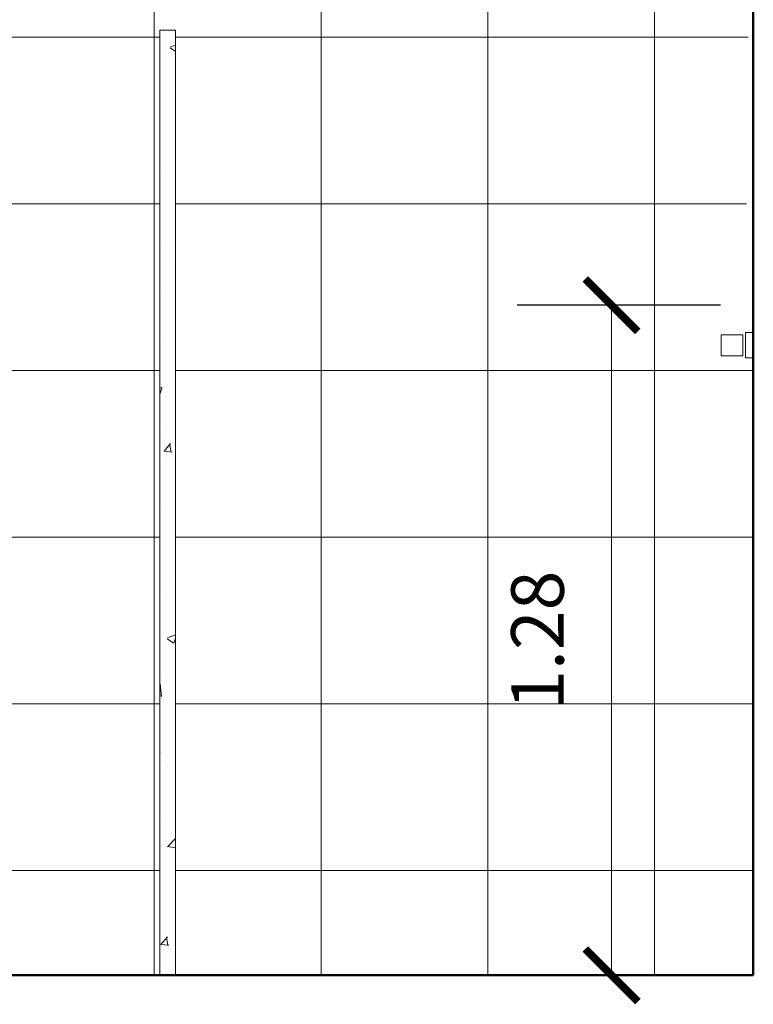
# Model space of a CAD drawing. Units: millimetres. Extents: x 1798 to 2696, y 1464 to 1854.
# Drawn here: x 1950 to 1951, y 1578 to 1580 of the extents above; entities that cross this region are included whole.
import ezdxf

# ---------------------------------------------------------------- set-up
doc = ezdxf.new("R2010")
doc.units = ezdxf.units.MM
for name, color, linetype, lineweight in [('01', 1, 'Continuous', 13), ('02', 2, 'Continuous', 20), ('05', 5, 'Continuous', 50), ('HID', 2, 'Continuous', 9), ('Layer1', 1, 'Continuous', 13)]:
    doc.layers.add(name, color=color, linetype=linetype, lineweight=lineweight)
doc.styles.add('ARIAL', font='arial.ttf')
doc.dimstyles.new('atual', dxfattribs={"dimtxt": 0.1, "dimasz": 0.1, "dimexe": 0.18, "dimexo": 0.0625, "dimgap": 0.09, "dimtad": 1, "dimrnd": 0.001, "dimzin": 0, "dimdsep": 46, "dimtxsty": 'ARIAL', "dimblk": 'ARCHTICK', "dimcen": 0.09, "dimclrd": 256, "dimadec": 0, "dimazin": 0, "dimtfac": 1, "dimtofl": 0, "dimtmove": 0, "dimatfit": 3, "dimldrblk": 'ARCHTICK', "dimfxl": 0.18, "dimtolj": 1, "dimtzin": 0, "dimlwd": -1, "dimarcsym": 0})

# ---------------------------------------------------------------- blocks, each defined once
blk = doc.blocks.new('_ArchTick')
at = {"color": 0, "linetype": 'ByBlock', "const_width": 0.15}
blk.add_lwpolyline([(-0.5, -0.5), (0.5, 0.5)], dxfattribs=at)
blk = doc.blocks.new('*D439')
at = {"layer": '01', "color": 0, "lineweight": -2, "transparency": 16777216}
for p, q in [((1951.2259, 1579.751), (1950.8386, 1579.751)), ((1951.2259, 1578.4747), (1950.8386, 1578.4747))]:
    blk.add_line(p, q, dxfattribs=at)
at = {"layer": '01', "transparency": 16777216}
blk.add_line((1951.0186, 1579.751), (1951.0186, 1578.4747), dxfattribs=at)
at = {"layer": 'Defpoints', "color": 0, "transparency": 16777216}
for p in [(1951.2884, 1579.751), (1951.0186, 1578.4747), (1951.2884, 1578.4747)]:
    blk.add_point(p, dxfattribs=at)
at = {"layer": '01', "transparency": 16777216, "xscale": 0.1, "yscale": 0.1, "zscale": 0.1}
for p, rotation in [((1951.0186, 1579.751), 90), ((1951.0186, 1578.4747), 270)]:
    blk.add_blockref('_ArchTick', p, dxfattribs=dict(at, rotation=rotation))
at = {"layer": '01', "color": 0, "transparency": 16777216, "insert": (1950.8776, 1579.1129), "char_height": 0.1, "attachment_point": 5, "rotation": 90, "style": 'ARIAL'}
blk.add_mtext('\\A1;1.28', dxfattribs=at)

msp = doc.modelspace()

# ---------------------------------------------------------------- hatches: boundary and pattern name
at = {"layer": '01'}
h = msp.add_hatch(dxfattribs=at)
h.set_pattern_fill('NET', color=256, scale=0.1)
h.set_pattern_definition([(0, (-13.90723, -12.6361), (0, 0.3175), []), (90, (-13.90723, -12.6361), (-0.3175, 2e-17), [])])
edge = h.paths.add_edge_path()
edge.add_spline(control_points=[(1948.7979, 1579.1307), (1948.7987, 1579.1307), (1948.8024, 1579.1307), (1948.8103, 1579.1307), (1948.8185, 1579.1307), (1948.8227, 1579.1307), (1948.8238, 1579.1307)], knot_values=[-1.047198, -1.047198, -1.047198, -1.047198, -0.981748, -0.785398, -0.589049, -0.523599, -0.523599, -0.523599, -0.523599], degree=3, periodic=0)
edge.add_spline(control_points=[(1948.7979, 1579.1307), (1948.7961, 1579.1307), (1948.7935, 1579.1307), (1948.7914, 1579.1307), (1948.7906, 1579.1307), (1948.7905, 1579.1307)], knot_values=[-0.523537, -0.523537, -0.523537, -0.523537, -0.392699, -0.294524, -0.262096, -0.262096, -0.262096, -0.262096], degree=3, periodic=0)
edge.add_spline(control_points=[(1948.779, 1579.1307), (1948.7781, 1579.1307), (1948.7744, 1579.1307), (1948.7666, 1579.1307), (1948.756, 1579.1307), (1948.748, 1579.1307), (1948.7443, 1579.1307), (1948.7432, 1579.1307)], knot_values=[0.523602, 0.523602, 0.523602, 0.523602, 0.589049, 0.785398, 0.981748, 1.178097, 1.308997, 1.308997, 1.308997, 1.308997], degree=3, periodic=0)
edge.add_spline(control_points=[(1948.7432, 1579.1307), (1948.7426, 1579.1307), (1948.7405, 1579.1307), (1948.7395, 1579.1307), (1948.7395, 1579.1307)], knot_values=[1.308997, 1.308997, 1.308997, 1.308997, 1.374447, 1.570765, 1.570765, 1.570765, 1.570765], degree=3, periodic=0)
edge.add_line((1948.7224, 1579.1307), (1948.6718, 1579.1511))
edge.add_line((1948.6718, 1579.1511), (1948.6335, 1579.1939))
edge.add_line((1948.6335, 1579.1939), (1948.6165, 1579.2547))
edge.add_line((1948.6165, 1579.2547), (1948.5384, 1579.2547))
edge.add_line((1948.5384, 1579.2547), (1948.5384, 1578.4747))
edge.add_line((1948.5384, 1578.4747), (1950.1584, 1578.4747))
edge.add_line((1950.1584, 1578.4747), (1950.1584, 1580.2747))
edge.add_line((1950.1584, 1580.2747), (1950.1884, 1580.2747))
edge.add_line((1950.1884, 1580.2747), (1950.1884, 1578.4747))
edge.add_line((1950.1884, 1578.4747), (1951.2884, 1578.4747))
edge.add_line((1951.2884, 1578.4747), (1951.2884, 1579.6507))
edge.add_line((1951.2884, 1579.6507), (1951.2684, 1579.6507))
edge.add_line((1951.2684, 1579.6507), (1951.2684, 1579.6547))
edge.add_line((1951.2684, 1579.6547), (1951.2274, 1579.6547))
edge.add_line((1951.2274, 1579.6547), (1951.2274, 1579.6747))
edge.add_line((1951.2274, 1579.6747), (1951.2274, 1579.6947))
edge.add_line((1951.2274, 1579.6947), (1951.2684, 1579.6947))
edge.add_line((1951.2684, 1579.6947), (1951.2734, 1579.6957))
edge.add_line((1951.2734, 1579.6957), (1951.2734, 1579.6987))
edge.add_line((1951.2734, 1579.6987), (1951.2815, 1580.5647))
edge.add_line((1951.2815, 1580.5647), (1951.263, 1580.5647))
edge.add_line((1951.263, 1580.5647), (1951.2562, 1580.5646))
edge.add_line((1951.2562, 1580.5646), (1951.2494, 1580.5642))
edge.add_line((1951.2494, 1580.5642), (1951.2426, 1580.5635))
edge.add_line((1951.2426, 1580.5635), (1951.2359, 1580.5626))
edge.add_line((1951.2359, 1580.5626), (1951.2292, 1580.5613))
edge.add_line((1951.2292, 1580.5613), (1951.2226, 1580.5599))
edge.add_line((1951.2226, 1580.5599), (1951.216, 1580.5581))
edge.add_line((1951.216, 1580.5581), (1951.2095, 1580.5561))
edge.add_line((1951.2095, 1580.5561), (1951.2031, 1580.5538))
edge.add_line((1951.2031, 1580.5538), (1951.1968, 1580.5513))
edge.add_line((1951.1968, 1580.5513), (1951.1906, 1580.5485))
edge.add_line((1951.1906, 1580.5485), (1951.1845, 1580.5455))
edge.add_line((1951.1845, 1580.5455), (1951.1785, 1580.5423))
edge.add_line((1951.1785, 1580.5423), (1951.1727, 1580.5388))
edge.add_line((1951.1727, 1580.5388), (1951.167, 1580.535))
edge.add_line((1951.167, 1580.535), (1951.1615, 1580.5311))
edge.add_line((1951.1615, 1580.5311), (1951.1561, 1580.5269))
edge.add_line((1951.1561, 1580.5269), (1951.1509, 1580.5225))
edge.add_line((1951.1509, 1580.5225), (1951.1459, 1580.518))
edge.add_line((1951.1459, 1580.518), (1951.1428, 1580.5149))
edge.add_line((1951.1428, 1580.5149), (1951.111, 1580.4831))
edge.add_line((1951.111, 1580.4831), (1951.111, 1580.4831))
edge.add_line((1951.111, 1580.4831), (1951.1111, 1580.483))
edge.add_line((1951.1111, 1580.483), (1951.1111, 1580.4829))
edge.add_line((1951.1111, 1580.4829), (1951.1112, 1580.4829))
edge.add_line((1951.1112, 1580.4829), (1951.1112, 1580.4828))
edge.add_line((1951.1112, 1580.4828), (1951.1113, 1580.4828))
edge.add_line((1951.1113, 1580.4828), (1951.118, 1580.476))
edge.add_line((1951.118, 1580.476), (1951.0816, 1580.3759))
edge.add_line((1951.0816, 1580.3759), (1951.0695, 1580.388))
edge.add_line((1951.0695, 1580.388), (1951.0689, 1580.3886))
edge.add_line((1951.0689, 1580.3886), (1951.0681, 1580.3894))
edge.add_line((1951.0681, 1580.3894), (1951.0674, 1580.3901))
edge.add_line((1951.0674, 1580.3901), (1951.0666, 1580.391))
edge.add_line((1951.0666, 1580.391), (1951.0657, 1580.3918))
edge.add_line((1951.0657, 1580.3918), (1951.0648, 1580.3927))
edge.add_line((1951.0648, 1580.3927), (1951.0638, 1580.3937))
edge.add_line((1951.0638, 1580.3937), (1951.0628, 1580.3947))
edge.add_line((1951.0628, 1580.3947), (1951.0617, 1580.3958))
edge.add_line((1951.0617, 1580.3958), (1951.0606, 1580.3969))
edge.add_line((1951.0606, 1580.3969), (1951.0595, 1580.398))
edge.add_line((1951.0595, 1580.398), (1951.0583, 1580.3992))
edge.add_line((1951.0583, 1580.3992), (1951.0571, 1580.4004))
edge.add_line((1951.0571, 1580.4004), (1951.0559, 1580.4016))
edge.add_line((1951.0559, 1580.4016), (1951.0546, 1580.4029))
edge.add_line((1951.0546, 1580.4029), (1951.0533, 1580.4042))
edge.add_line((1951.0533, 1580.4042), (1951.0519, 1580.4056))
edge.add_line((1951.0519, 1580.4056), (1951.0506, 1580.4069))
edge.add_line((1951.0506, 1580.4069), (1951.0492, 1580.4083))
edge.add_line((1951.0492, 1580.4083), (1951.0478, 1580.4097))
edge.add_line((1951.0478, 1580.4097), (1951.0464, 1580.4112))
edge.add_line((1951.0464, 1580.4112), (1951.0449, 1580.4126))
edge.add_line((1951.0449, 1580.4126), (1951.0434, 1580.4141))
edge.add_line((1951.0434, 1580.4141), (1951.042, 1580.4155))
edge.add_line((1951.042, 1580.4155), (1951.0405, 1580.417))
edge.add_line((1951.0405, 1580.417), (1951.039, 1580.4185))
edge.add_line((1951.039, 1580.4185), (1951.0375, 1580.42))
edge.add_line((1951.0375, 1580.42), (1951.036, 1580.4215))
edge.add_line((1951.036, 1580.4215), (1951.0345, 1580.423))
edge.add_line((1951.0345, 1580.423), (1951.033, 1580.4245))
edge.add_line((1951.033, 1580.4245), (1951.0315, 1580.426))
edge.add_line((1951.0315, 1580.426), (1951.03, 1580.4275))
edge.add_line((1951.03, 1580.4275), (1951.0285, 1580.429))
edge.add_line((1951.0285, 1580.429), (1951.0271, 1580.4304))
edge.add_line((1951.0271, 1580.4304), (1951.0256, 1580.4319))
edge.add_line((1951.0256, 1580.4319), (1951.0242, 1580.4333))
edge.add_line((1951.0242, 1580.4333), (1951.0228, 1580.4347))
edge.add_line((1951.0228, 1580.4347), (1951.0214, 1580.4361))
edge.add_line((1951.0214, 1580.4361), (1951.02, 1580.4375))
edge.add_line((1951.02, 1580.4375), (1951.0186, 1580.4389))
edge.add_line((1951.0186, 1580.4389), (1951.0173, 1580.4402))
edge.add_line((1951.0173, 1580.4402), (1951.016, 1580.4415))
edge.add_line((1951.016, 1580.4415), (1951.0148, 1580.4427))
edge.add_line((1951.0148, 1580.4427), (1951.0135, 1580.444))
edge.add_line((1951.0135, 1580.444), (1951.0123, 1580.4452))
edge.add_line((1951.0123, 1580.4452), (1950.9998, 1580.4577))
edge.add_line((1950.9998, 1580.4577), (1950.9996, 1580.4579))
edge.add_line((1950.9996, 1580.4579), (1950.9994, 1580.4581))
edge.add_line((1950.9994, 1580.4581), (1950.999, 1580.4585))
edge.add_line((1950.999, 1580.4585), (1950.9987, 1580.4588))
edge.add_line((1950.9987, 1580.4588), (1950.9985, 1580.459))
edge.add_line((1950.9985, 1580.459), (1950.9983, 1580.4592))
edge.add_line((1950.9983, 1580.4592), (1950.9982, 1580.4593))
edge.add_line((1950.9982, 1580.4593), (1950.9981, 1580.4594))
edge.add_line((1950.9981, 1580.4594), (1950.9981, 1580.4594))
edge.add_line((1950.9981, 1580.4594), (1950.99, 1580.468))
edge.add_line((1950.99, 1580.468), (1951.0897, 1580.5043))
edge.add_line((1951.0897, 1580.5043), (1951.0968, 1580.4973))
edge.add_line((1951.0968, 1580.4973), (1951.1406, 1580.5411))
edge.add_line((1951.1406, 1580.5411), (1951.1705, 1580.5618))
edge.add_line((1951.1705, 1580.5618), (1951.2056, 1580.5768))
edge.add_line((1951.2056, 1580.5768), (1951.2423, 1580.5845))
edge.add_line((1951.2423, 1580.5845), (1951.2819, 1580.585))
edge.add_line((1951.2819, 1580.585), (1951.2819, 1580.5997))
edge.add_line((1951.2819, 1580.5997), (1951.2884, 1581.0747))
edge.add_line((1951.2884, 1581.0747), (1948.5384, 1581.0747))
edge.add_line((1948.5384, 1581.0747), (1948.5384, 1580.3747))
edge.add_line((1948.5384, 1580.3747), (1948.5634, 1580.3747))
edge.add_line((1948.5634, 1580.3747), (1948.5634, 1579.4747))
edge.add_line((1948.5634, 1579.4747), (1948.5612, 1579.3747))
edge.add_line((1948.5612, 1579.3747), (1948.6055, 1579.3747))
edge.add_line((1948.6055, 1579.3747), (1948.6114, 1579.3978))
edge.add_line((1948.6114, 1579.3978), (1948.6455, 1579.3892))
edge.add_line((1948.6455, 1579.3892), (1948.6418, 1579.3747))
edge.add_line((1948.6418, 1579.3747), (1949.0384, 1579.3747))
edge.add_line((1949.0384, 1579.3747), (1949.0384, 1579.1307))
edge.add_line((1949.0384, 1579.1307), (1949.0184, 1579.1307))
edge.add_line((1949.0184, 1579.1307), (1949.0184, 1579.2547))
edge.add_line((1949.0184, 1579.2547), (1948.9564, 1579.2547))
edge.add_line((1948.9564, 1579.2547), (1948.9515, 1579.2121))
edge.add_line((1948.9515, 1579.2121), (1948.9205, 1579.1639))
edge.add_line((1948.9205, 1579.1639), (1948.8723, 1579.1349))
edge.add_line((1948.8723, 1579.1349), (1948.8373, 1579.1307))
edge.add_line((1948.8373, 1579.1307), (1948.8373, 1579.1307))
at = {"layer": 'Layer1'}
h = msp.add_hatch(dxfattribs=at)
h.set_pattern_fill('AR-CONC', color=2, scale=0.001)
h.set_pattern_definition([(50, (-13.90723, -12.6361), (0.182184669, -0.0159390855), [0.01905, -0.20955]), (355, (-13.90723, -12.6361), (-0.035243421, 0.191056845), [0.01524, -0.167640584]), (100.451445, (-13.89205, -12.63743), (0.146941247, 0.175117752), [0.016190009, -0.178090245]), (46.1842, (-13.90723, -12.5853), (0.27107904, -0.042042328), [0.028575, -0.314325]), (96.635558, (-13.88464, -12.5888), (0.237404134, 0.247426125), [0.024285023, -0.267135608]), (351.184151, (-13.90723, -12.5853), (0.237404134, 0.247426125), [0.022859967, -0.251459732]), (21, (-13.88183, -12.598), (0.151614391, -0.102265198), [0.01905, -0.20955]), (326, (-13.88183, -12.598), (0.061802028, 0.184187966), [0.01524, -0.16764]), (71.451445, (-13.8692, -12.60652), (0.213416419, 0.081922769), [0.016190009, -0.178089938]), (37.5, (-13.90723, -12.6361), (0.0030886033, 0.0845550389), [0, -0.165608, 0, -0.17018, 0, -0.168275]), (7.5, (-13.90723, -12.6361), (0.0668196625, 0.1001805748), [0, -0.097028, 0, -0.161798, 0, -0.064135]), (327.5, (-13.963874, -12.6361), (0.1355905952, -0.005728744), [0, -0.0635, 0, -0.19812, 0, -0.26289]), (317.5, (-13.98927, -12.6361), (0.1481291814, 0.025426491), [0, -0.08255, 0, -0.131572, 0, -0.18669])])
h.paths.add_polyline_path([(1950.1584, 1580.2747), (1950.1584, 1578.4747), (1950.1884, 1578.4747), (1950.1884, 1580.2747)])

# ---------------------------------------------------------------- linework, layer by layer
at = {"layer": '02'}
for points in [[(1950.1584, 1580.2747), (1950.1584, 1578.4747)], [(1950.1584, 1580.2747), (1950.1884, 1580.2747)], [(1950.1884, 1580.2747), (1950.1884, 1578.4747)]]:
    msp.add_lwpolyline(points, dxfattribs=at)
at = {"layer": '05'}
for q in [(1951.2884, 1581.3047), (1948.5384, 1578.4747)]:
    msp.add_line((1951.2884, 1578.4747), q, dxfattribs=at)
at = {"layer": 'HID'}
for p, q in [((1951.2274, 1579.6947), (1951.2684, 1579.6947)), ((1951.2274, 1579.6947), (1951.2274, 1579.6747)), ((1951.2684, 1579.6747), (1951.2684, 1579.6947)), ((1951.2734, 1579.6987), (1951.2884, 1579.6987)), ((1951.2734, 1579.6987), (1951.2734, 1579.6747)), ((1951.2274, 1579.6747), (1951.2274, 1579.6547)), ((1951.2684, 1579.6547), (1951.2684, 1579.6747)), ((1951.2734, 1579.6747), (1951.2734, 1579.6507)), ((1951.2684, 1579.6547), (1951.2274, 1579.6547)), ((1951.2884, 1579.6507), (1951.2734, 1579.6507))]:
    msp.add_line(p, q, dxfattribs=at)
at = {"layer": 'Layer1', "color": 2}
msp.add_lwpolyline([(1950.1884, 1578.6247), (1950.1884, 1580.2747)], dxfattribs=at)

# ---------------------------------------------------------------- dimensions: what is measured, and where the dimension line sits
at = {"layer": '01'}
dim = msp.add_linear_dim(base=(1951.0186, 1578.4747), p1=(1951.2884, 1579.751), p2=(1951.2884, 1578.4747), angle=90, dimstyle='atual', dxfattribs=at)
dim.commit()
dim.dimension.update_dxf_attribs({"geometry": '*D439', "text_midpoint": (1951.0186, 1579.1129), "dimtype": 160})

doc.saveas('drawing.dxf')
